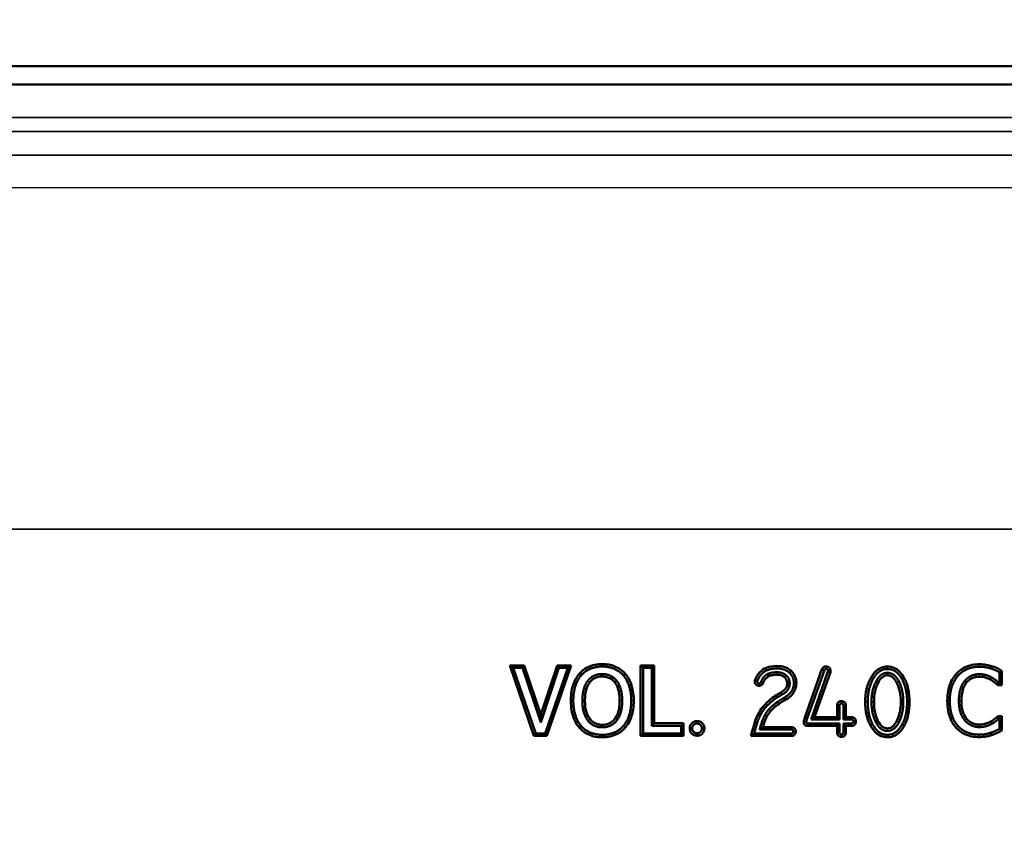
# Model space of a CAD drawing. Units: inches. Extents: x 0.3 to 39.7, y 0.3 to 30.6.
# Drawn here: x 16.2 to 19.5, y 21.6 to 24.3 of the extents above; entities that cross this region are included whole.
import ezdxf

# ---------------------------------------------------------------- set-up
doc = ezdxf.new("R2010")
doc.units = ezdxf.units.IN
doc.header["$LTSCALE"] = 1.818182
doc.header["$MEASUREMENT"] = 0
for name, color, linetype, lineweight in [('Dimension (ANSI)', 7, 'Continuous', 25), ('Visible (ANSI)', 7, 'Continuous', 50), ('Visible Narrow (ANSI)', 7, 'Continuous', 35)]:
    doc.layers.add(name, color=color, linetype=linetype, lineweight=lineweight)
doc.styles.add('Note Text (ANSI)', font='tahoma.ttf')
doc.dimstyles.new('Default (ANSI)', dxfattribs={"dimscale": 1.818182, "dimtxt": 0.15, "dimasz": 0.098425, "dimexe": 0.125, "dimexo": 0.0625, "dimgap": 0.031496, "dimtad": 0, "dimtih": 1, "dimtoh": 1, "dimrnd": 1e-08, "dimzin": 4, "dimdsep": 46, "dimtxsty": 'Note Text (ANSI)', "dimcen": 0.09, "dimdle": 0.393701, "dimclrd": 256, "dimclre": 256, "dimclrt": 256, "dimadec": 0, "dimazin": 1, "dimtfac": 0.8, "dimtofl": 0, "dimtmove": 0, "dimatfit": 3, "dimfxl": 1, "dimtolj": 1, "dimtzin": 4, "dimlwd": -1, "dimlwe": -1, "dimarcsym": 0})

# ---------------------------------------------------------------- blocks, each defined once
blk = doc.blocks.new('*D21')
at = {"layer": 'Defpoints', "color": 0, "transparency": 16777216}
for p in [(25.2277, 25.1647), (3.4153, 21.872), (25.2277, 21.872)]:
    blk.add_point(p, dxfattribs=at)
at = {"layer": 'Dimension (ANSI)', "transparency": 16777216}
for p, q in [((3.4153, 21.9856), (3.4153, 25.392)), ((25.2277, 21.9856), (25.2277, 25.392)), ((3.5942, 25.1647), (13.6745, 25.1647)), ((25.0488, 25.1647), (14.9685, 25.1647))]:
    blk.add_line(p, q, dxfattribs=at)
for points in [[(3.5942, 25.1945), (3.5942, 25.1349), (3.4153, 25.1647)], [(25.0488, 25.1945), (25.0488, 25.1349), (25.2277, 25.1647)]]:
    blk.add_solid(points, dxfattribs=at)
at = {"layer": 'Dimension (ANSI)', "transparency": 16777216, "attachment_point": 5, "style": 'Note Text (ANSI)'}
for s, insert, char_height in [('\\A1; 21.81"', (14.3215, 25.3646), 0.272727), ('\\A1;[554]', (14.3215, 24.9291), 0.27273)]:
    blk.add_mtext(s, dxfattribs=dict(at, insert=insert, char_height=char_height))
blk = doc.blocks.new('*D22')
at = {"layer": 'Defpoints', "color": 0, "transparency": 16777216}
for p in [(26.0403, 26.5792), (26.0403, 23.716), (3.3539, 21.872)]:
    blk.add_point(p, dxfattribs=at)
at = {"layer": 'Dimension (ANSI)', "transparency": 16777216}
for p, q in [((3.3539, 21.9856), (3.3539, 26.8065)), ((26.0403, 23.8296), (26.0403, 26.8065)), ((3.5328, 26.5792), (14.05, 26.5792)), ((25.8613, 26.5792), (15.3441, 26.5792))]:
    blk.add_line(p, q, dxfattribs=at)
for points in [[(3.5328, 26.6091), (3.5328, 26.5494), (3.3539, 26.5792)], [(25.8613, 26.6091), (25.8613, 26.5494), (26.0403, 26.5792)]]:
    blk.add_solid(points, dxfattribs=at)
at = {"layer": 'Dimension (ANSI)', "transparency": 16777216, "attachment_point": 5, "style": 'Note Text (ANSI)'}
for s, insert, char_height in [('\\A1; 22.69"', (14.6971, 26.7785), 0.272727), ('\\A1;[576]', (14.6971, 26.3436), 0.27273)]:
    blk.add_mtext(s, dxfattribs=dict(at, insert=insert, char_height=char_height))
blk = doc.blocks.new('*D23')
at = {"layer": 'Defpoints', "color": 0, "transparency": 16777216}
for p in [(14.6738, 23.747), (26.9859, 23.747), (14.6738, 19.997)]:
    blk.add_point(p, dxfattribs=at)
at = {"layer": 'Dimension (ANSI)', "transparency": 16777216}
for p, q in [((14.7874, 23.747), (27.2131, 23.747)), ((26.9859, 23.568), (26.9859, 22.3069)), ((26.9859, 20.1759), (26.9859, 21.437)), ((14.7874, 19.997), (27.2131, 19.997))]:
    blk.add_line(p, q, dxfattribs=at)
for points in [[(26.956, 23.568), (27.0157, 23.568), (26.9859, 23.747)], [(26.956, 20.1759), (27.0157, 20.1759), (26.9859, 19.997)]]:
    blk.add_solid(points, dxfattribs=at)
at = {"layer": 'Dimension (ANSI)', "transparency": 16777216, "char_height": 0.27273, "attachment_point": 5, "style": 'Note Text (ANSI)'}
for s, insert in [('\\A1; 3.75"', (26.9859, 22.0713)), ('\\A1;[95]', (26.9859, 21.6363))]:
    blk.add_mtext(s, dxfattribs=dict(at, insert=insert))

msp = doc.modelspace()

# ---------------------------------------------------------------- linework, layer by layer
at = {"layer": 'Visible (ANSI)'}
for p, q in [((23.009, 24.1521), (5.634, 24.1521)), ((23.009, 24.0907), (5.634, 24.0907)), ((17.8897, 21.9136), (17.8085, 22.1493)), ((17.8085, 22.1493), (17.8203, 22.141)), ((17.8085, 22.1493), (17.8575, 22.1493)), ((17.8203, 22.141), (17.8957, 21.922)), ((17.8515, 22.141), (17.8203, 22.141)), ((17.8575, 22.1493), (17.8515, 22.141)), ((17.9122, 21.959), (17.8515, 22.141)), ((17.8575, 22.1493), (17.9122, 21.9855)), ((17.9122, 21.9855), (17.9669, 22.1493)), ((17.9729, 22.141), (17.9122, 21.959)), ((17.9271, 21.922), (18.0025, 22.141)), ((18.0143, 22.1493), (17.9331, 21.9136)), ((17.9669, 22.1493), (17.9729, 22.141)), ((17.9669, 22.1493), (18.0143, 22.1493)), ((18.0025, 22.141), (17.9729, 22.141)), ((18.0143, 22.1493), (18.0025, 22.141)), ((18.246, 21.9136), (18.246, 22.1493)), ((18.246, 22.1493), (18.2543, 22.141)), ((18.246, 22.1493), (18.2918, 22.1493)), ((18.2543, 22.141), (18.2543, 21.922)), ((18.2834, 22.141), (18.2543, 22.141)), ((18.2918, 22.1493), (18.2834, 22.141)), ((18.2834, 21.9479), (18.2834, 22.141)), ((18.2918, 22.1493), (18.2918, 21.9562)), ((19.4161, 22.1392), (19.4186, 22.1472)), ((18.0411, 22.1214), (18.0474, 22.1159)), ((18.1885, 22.1159), (18.1948, 22.1214)), ((18.7492, 22.1307), (18.7435, 22.1246)), ((18.795, 21.9751), (18.852, 22.1363)), ((18.8599, 22.1333), (18.8029, 21.9723)), ((18.8157, 21.9681), (18.8721, 22.1289)), ((18.8803, 22.1269), (18.8275, 21.9765)), ((18.852, 22.1363), (18.8599, 22.1333)), ((18.8721, 22.1289), (18.8803, 22.1269)), ((19.4452, 22.1264), (19.4535, 22.1314)), ((19.4452, 22.0913), (19.4452, 22.1264)), ((19.4535, 22.1314), (19.4535, 22.0829)), ((19.4396, 22.0829), (19.4429, 22.0913)), ((19.4535, 22.0829), (19.4396, 22.0829)), ((19.4429, 22.0913), (19.4452, 22.0913)), ((19.4535, 22.0829), (19.4452, 22.0913)), ((18.9023, 21.9765), (18.9023, 22.0155)), ((18.9107, 22.0155), (18.9107, 21.9681)), ((18.9234, 21.9681), (18.9234, 22.0155)), ((18.9318, 22.0155), (18.9318, 21.9765)), ((17.9122, 21.9855), (17.9122, 21.959)), ((18.8275, 21.9765), (18.8157, 21.9681)), ((18.8275, 21.9765), (18.9023, 21.9765)), ((18.9023, 21.9765), (18.9107, 21.9681)), ((18.9318, 21.9765), (18.9234, 21.9681)), ((18.9318, 21.9765), (18.9506, 21.9765)), ((19.443, 21.9716), (19.4396, 21.98)), ((19.4396, 21.98), (19.4535, 21.98)), ((19.4535, 21.98), (19.4452, 21.9716)), ((19.4535, 21.98), (19.4535, 21.9315)), ((18.2918, 21.9562), (18.2834, 21.9479)), ((18.3812, 21.9479), (18.2834, 21.9479)), ((18.2918, 21.9562), (18.3896, 21.9562)), ((18.3896, 21.9562), (18.3812, 21.9479)), ((18.3812, 21.922), (18.3812, 21.9479)), ((18.3896, 21.9562), (18.3896, 21.9136)), ((18.6356, 21.9579), (18.6276, 21.9603)), ((18.8029, 21.9554), (18.9107, 21.9554)), ((18.9023, 21.947), (18.8029, 21.947)), ((18.9107, 21.9681), (18.8157, 21.9681)), ((18.9023, 21.947), (18.9107, 21.9554)), ((18.9023, 21.9251), (18.9023, 21.947)), ((18.9107, 21.9554), (18.9107, 21.9251)), ((18.9506, 21.9681), (18.9234, 21.9681)), ((18.9318, 21.947), (18.9234, 21.9554)), ((18.9234, 21.9251), (18.9234, 21.9554)), ((18.9234, 21.9554), (18.9504, 21.9554)), ((18.9318, 21.947), (18.9318, 21.9251)), ((18.9504, 21.947), (18.9318, 21.947)), ((19.4452, 21.9716), (19.443, 21.9716)), ((19.4452, 21.9369), (19.4452, 21.9716)), ((17.8897, 21.9136), (17.8957, 21.922)), ((17.9331, 21.9136), (17.8897, 21.9136)), ((17.8957, 21.922), (17.9271, 21.922)), ((17.9331, 21.9136), (17.9271, 21.922)), ((18.246, 21.9136), (18.2543, 21.922)), ((18.3896, 21.9136), (18.246, 21.9136)), ((18.2543, 21.922), (18.3812, 21.922)), ((18.3896, 21.9136), (18.3812, 21.922)), ((18.6252, 21.922), (18.6139, 21.9136)), ((18.7498, 21.9136), (18.6139, 21.9136)), ((18.6252, 21.922), (18.7498, 21.922)), ((18.7498, 21.9347), (18.6435, 21.9347)), ((18.6547, 21.9431), (18.7498, 21.9431)), ((19.4452, 21.9369), (19.4535, 21.9315))]:
    msp.add_line(p, q, dxfattribs=at)
for points, knots in [([(18.0411, 22.1214), (18.0477, 22.129), (18.0546, 22.136), (18.0773, 22.1471), (18.0848, 22.1497), (18.101, 22.1532), (18.1094, 22.1539), (18.1179, 22.1539)], [0.0017069, 0.0017069, 0.0017069, 0.0017069, 0.0789056, 0.0789056, 0.1148048, 0.1148048, 0.1524269, 0.1524269, 0.1524269, 0.1524269]), ([(18.1179, 22.1539), (18.1324, 22.1539), (18.1467, 22.1516), (18.1662, 22.1435), (18.1729, 22.14), (18.1872, 22.1298), (18.191, 22.1257), (18.1948, 22.1214)], [0, 0, 0, 0, 0.1107096, 0.1107096, 0.1616644, 0.1616644, 0.2236032, 0.2236032, 0.2236032, 0.2236032]), ([(18.6286, 22.1022), (18.6325, 22.1114), (18.6378, 22.1199), (18.651, 22.1331), (18.6582, 22.1379), (18.677, 22.1458), (18.6887, 22.1475), (18.7005, 22.1475)], [0.000612, 0.000612, 0.000612, 0.000612, 0.0769235, 0.0769235, 0.1435124, 0.1435124, 0.2328644, 0.2328644, 0.2328644, 0.2328644]), ([(18.7005, 22.1475), (18.7097, 22.1475), (18.7189, 22.1463), (18.7316, 22.1419), (18.7356, 22.1402), (18.7443, 22.1351), (18.7476, 22.1322), (18.7492, 22.1307)], [0, 0, 0, 0, 0.0701227, 0.0701227, 0.1029372, 0.1029372, 0.1471299, 0.1471299, 0.1471299, 0.1471299]), ([(18.852, 22.1363), (18.8524, 22.1372), (18.8533, 22.1393), (18.8564, 22.1427), (18.8578, 22.1438), (18.8605, 22.145), (18.8615, 22.1453), (18.8636, 22.1458), (18.8646, 22.1458), (18.8657, 22.1458)], [0.0001494, 0.0001494, 0.0001494, 0.0001494, 0.00739293, 0.00739293, 0.01222655, 0.01222655, 0.01510591, 0.01510591, 0.01783456, 0.01783456, 0.01783456, 0.01783456]), ([(18.8657, 22.1458), (18.8677, 22.1458), (18.8698, 22.1456), (18.8734, 22.1442), (18.8749, 22.1433), (18.8775, 22.141), (18.8785, 22.1396), (18.8797, 22.137), (18.8801, 22.1358), (18.8806, 22.1335), (18.8807, 22.1323), (18.8807, 22.1312)], [0, 0, 0, 0, 0.0157795, 0.0157795, 0.02945617, 0.02945617, 0.0423018, 0.0423018, 0.05182131, 0.05182131, 0.06060581, 0.06060581, 0.06060581, 0.06060581]), ([(19.0147, 22.1069), (19.0198, 22.1164), (19.0263, 22.1254), (19.0396, 22.1366), (19.0452, 22.14), (19.0577, 22.1446), (19.0642, 22.1457), (19.0708, 22.1457)], [0.000113, 0.000113, 0.000113, 0.000113, 0.0823794, 0.0823794, 0.1329969, 0.1329969, 0.1834535, 0.1834535, 0.1834535, 0.1834535]), ([(19.0708, 22.1457), (19.0782, 22.1457), (19.0853, 22.1443), (19.0988, 22.1387), (19.1047, 22.1347), (19.1189, 22.1212), (19.1245, 22.1114), (19.127, 22.1069)], [0, 0, 0, 0, 0.0563703, 0.0563703, 0.1112395, 0.1112395, 0.2055182, 0.2055182, 0.2055182, 0.2055182]), ([(19.3001, 22.1202), (19.3071, 22.1281), (19.3143, 22.1354), (19.3377, 22.1466), (19.3451, 22.1491), (19.361, 22.1525), (19.3692, 22.1532), (19.3776, 22.1532)], [0.0019518, 0.0019518, 0.0019518, 0.0019518, 0.0823413, 0.0823413, 0.1179078, 0.1179078, 0.1552392, 0.1552392, 0.1552392, 0.1552392]), ([(19.3776, 22.1532), (19.3887, 22.1532), (19.3963, 22.1521), (19.4091, 22.1499), (19.4134, 22.1487), (19.4186, 22.1472)], [0, 0, 0, 0, 0.0847254, 0.0847254, 0.3092106, 0.3092106, 0.3092106, 0.3092106]), ([(19.4186, 22.1472), (19.4245, 22.1452), (19.4291, 22.1436), (19.4432, 22.1369), (19.4464, 22.1352), (19.4535, 22.1314)], [0.00074428, 0.00074428, 0.00074428, 0.00074428, 0.04897676, 0.04897676, 0.06832596, 0.06832596, 0.06832596, 0.06832596]), ([(18.0128, 22.0315), (18.0128, 22.0575), (18.0172, 22.074), (18.0272, 22.1043), (18.0369, 22.1164), (18.0411, 22.1214)], [0, 0, 0, 0, 0.1984853, 0.1984853, 0.6709691, 0.6709691, 0.6709691, 0.6709691]), ([(18.118, 22.112), (18.1104, 22.112), (18.1027, 22.1109), (18.0927, 22.1068), (18.089, 22.1049), (18.0806, 22.0983), (18.0782, 22.0953), (18.076, 22.0925)], [0, 0, 0, 0, 0.0579876, 0.0579876, 0.0827042, 0.0827042, 0.1109342, 0.1109342, 0.1109342, 0.1109342]), ([(18.1599, 22.0925), (18.1567, 22.0967), (18.1532, 22.1008), (18.1418, 22.1075), (18.1375, 22.1091), (18.1281, 22.1115), (18.1231, 22.112), (18.118, 22.112)], [0.00139451, 0.00139451, 0.00139451, 0.00139451, 0.04094411, 0.04094411, 0.06198928, 0.06198928, 0.08520893, 0.08520893, 0.08520893, 0.08520893]), ([(18.1948, 22.1214), (18.199, 22.1166), (18.2085, 22.1049), (18.2187, 22.0739), (18.2231, 22.0572), (18.2231, 22.0315)], [0.00165046, 0.00165046, 0.00165046, 0.00165046, 0.04502705, 0.04502705, 0.06346864, 0.06346864, 0.06346864, 0.06346864]), ([(18.6733, 22.1127), (18.6698, 22.1108), (18.6667, 22.1082), (18.6604, 22.1008), (18.6576, 22.0957), (18.6554, 22.0905)], [0.0000575, 0.0000575, 0.0000575, 0.0000575, 0.03098388, 0.03098388, 0.07409991, 0.07409991, 0.07409991, 0.07409991]), ([(18.7018, 22.118), (18.6962, 22.118), (18.6904, 22.1176), (18.681, 22.1158), (18.6769, 22.1146), (18.6733, 22.1127)], [0, 0, 0, 0, 0.04233645, 0.04233645, 0.0730832, 0.0730832, 0.0730832, 0.0730832]), ([(18.7275, 22.1092), (18.7244, 22.112), (18.7208, 22.1142), (18.7121, 22.1174), (18.7069, 22.118), (18.7018, 22.118)], [0.00021127, 0.00021127, 0.00021127, 0.00021127, 0.03252152, 0.03252152, 0.071532, 0.071532, 0.071532, 0.071532]), ([(18.7332, 22.1153), (18.7318, 22.1138), (18.7304, 22.1122), (18.7285, 22.1102), (18.728, 22.1097), (18.7275, 22.1092)], [-0.12257029, -0.12257029, -0.12257029, -0.12257029, -0.06114845, -0.06114845, -0.04071373, -0.04071373, -0.04071373, -0.04071373]), ([(18.736, 22.0898), (18.736, 22.0933), (18.7354, 22.0967), (18.7333, 22.1016), (18.7324, 22.1032), (18.7303, 22.1063), (18.7289, 22.1078), (18.7275, 22.1092)], [0, 0, 0, 0, 0.02669873, 0.02669873, 0.04056345, 0.04056345, 0.05557345, 0.05557345, 0.05557345, 0.05557345]), ([(18.7492, 22.1307), (18.7535, 22.1266), (18.7578, 22.1222), (18.7634, 22.1097), (18.7646, 22.1061), (18.7661, 22.0985), (18.7664, 22.0947), (18.7664, 22.0908)], [0.0008741, 0.0008741, 0.0008741, 0.0008741, 0.04644053, 0.04644053, 0.06376932, 0.06376932, 0.08149204, 0.08149204, 0.08149204, 0.08149204]), ([(18.8807, 22.1312), (18.8807, 22.1303), (18.8806, 22.1294), (18.8805, 22.1282), (18.8805, 22.128), (18.8803, 22.1269)], [0, 0, 0, 0, 0.00693549, 0.00693549, 0.008872193, 0.008872193, 0.008872193, 0.008872193]), ([(19.0708, 22.1162), (19.0673, 22.1162), (19.064, 22.1156), (19.0574, 22.1128), (19.0543, 22.1107), (19.0464, 22.1033), (19.0423, 22.0967), (19.039, 22.0904)], [0, 0, 0, 0, 0.0265012, 0.0265012, 0.0545248, 0.0545248, 0.1091045, 0.1091045, 0.1091045, 0.1091045]), ([(19.1024, 22.0905), (19.099, 22.0972), (19.0945, 22.1041), (19.0862, 22.1113), (19.0834, 22.1132), (19.0771, 22.1156), (19.074, 22.1162), (19.0708, 22.1162)], [0.0000946, 0.0000946, 0.0000946, 0.0000946, 0.0572981, 0.0572981, 0.0835298, 0.0835298, 0.1081485, 0.1081485, 0.1081485, 0.1081485]), ([(19.2707, 22.0313), (19.2707, 22.0574), (19.2752, 22.0736), (19.2855, 22.1032), (19.2957, 22.1152), (19.3001, 22.1202)], [0, 0, 0, 0, 0.1991593, 0.1991593, 0.6721043, 0.6721043, 0.6721043, 0.6721043]), ([(19.3774, 22.1116), (19.37, 22.1116), (19.363, 22.1103), (19.3522, 22.1058), (19.3485, 22.1037), (19.3414, 22.0985), (19.3382, 22.0955), (19.3353, 22.0921)], [0, 0, 0, 0, 0.0560222, 0.0560222, 0.0886645, 0.0886645, 0.1221171, 0.1221171, 0.1221171, 0.1221171]), ([(19.4141, 22.1022), (19.4098, 22.1046), (19.406, 22.1065), (19.3951, 22.1098), (19.3886, 22.1116), (19.3774, 22.1116)], [0.00095417, 0.00095417, 0.00095417, 0.00095417, 0.03876366, 0.03876366, 0.05137278, 0.05137278, 0.05137278, 0.05137278]), ([(18.076, 22.0925), (18.0736, 22.0894), (18.0682, 22.082), (18.0622, 22.0603), (18.0599, 22.0486), (18.0599, 22.0315)], [0.00131186, 0.00131186, 0.00131186, 0.00131186, 0.02796189, 0.02796189, 0.04177366, 0.04177366, 0.04177366, 0.04177366]), ([(18.176, 22.0315), (18.176, 22.0499), (18.1734, 22.0615), (18.1675, 22.0822), (18.1623, 22.0894), (18.1599, 22.0925)], [0, 0, 0, 0, 0.140403, 0.140403, 0.4540672, 0.4540672, 0.4540672, 0.4540672]), ([(18.6272, 22.0963), (18.6272, 22.0974), (18.6274, 22.0985), (18.6279, 22.1005), (18.6282, 22.1014), (18.6286, 22.1022)], [0, 0, 0, 0, 0.008652, 0.008652, 0.01564722, 0.01564722, 0.01564722, 0.01564722]), ([(18.6424, 22.0814), (18.6403, 22.0814), (18.6382, 22.0817), (18.6345, 22.0831), (18.633, 22.084), (18.6304, 22.0863), (18.6294, 22.0877), (18.6282, 22.0904), (18.6278, 22.0916), (18.6273, 22.0939), (18.6272, 22.0951), (18.6272, 22.0963)], [0, 0, 0, 0, 0.01598306, 0.01598306, 0.02979166, 0.02979166, 0.0427542, 0.0427542, 0.05238204, 0.05238204, 0.06128984, 0.06128984, 0.06128984, 0.06128984]), ([(18.6362, 22.0987), (18.6344, 22.0996), (18.6324, 22.1005), (18.6299, 22.1016), (18.6293, 22.1019), (18.6286, 22.1022)], [0, 0, 0, 0, 0.06015602, 0.06015602, 0.08065336, 0.08065336, 0.08065336, 0.08065336]), ([(18.6554, 22.0905), (18.6546, 22.0883), (18.6535, 22.0868), (18.6512, 22.0844), (18.6498, 22.0834), (18.6473, 22.0822), (18.6463, 22.0819), (18.6443, 22.0815), (18.6433, 22.0814), (18.6424, 22.0814)], [0.00028296, 0.00028296, 0.00028296, 0.00028296, 0.01782151, 0.01782151, 0.03797172, 0.03797172, 0.04980299, 0.04980299, 0.06095443, 0.06095443, 0.06095443, 0.06095443]), ([(18.6477, 22.0936), (18.6496, 22.0928), (18.6516, 22.092), (18.6541, 22.091), (18.6548, 22.0907), (18.6554, 22.0905)], [0, 0, 0, 0, 0.06058305, 0.06058305, 0.08101241, 0.08101241, 0.08101241, 0.08101241]), ([(18.7145, 22.0591), (18.7176, 22.0608), (18.724, 22.0644), (18.7312, 22.073), (18.733, 22.076), (18.7354, 22.0827), (18.736, 22.0862), (18.736, 22.0898)], [0.00136532, 0.00136532, 0.00136532, 0.00136532, 0.02426082, 0.02426082, 0.03480869, 0.03480869, 0.04555491, 0.04555491, 0.04555491, 0.04555491]), ([(18.7664, 22.0908), (18.7664, 22.0828), (18.765, 22.0751), (18.7591, 22.0608), (18.7549, 22.0546), (18.7419, 22.041), (18.7331, 22.0359), (18.729, 22.0336)], [0, 0, 0, 0, 0.0607726, 0.0607726, 0.118093, 0.118093, 0.2047101, 0.2047101, 0.2047101, 0.2047101]), ([(18.9965, 22.0272), (18.9965, 22.0416), (18.9978, 22.0561), (19.004, 22.083), (19.0084, 22.0953), (19.0147, 22.1069)], [0, 0, 0, 0, 0.1096358, 0.1096358, 0.210064, 0.210064, 0.210064, 0.210064]), ([(19.039, 22.0904), (19.0345, 22.0812), (19.0314, 22.0716), (19.027, 22.0503), (19.026, 22.0387), (19.026, 22.0272)], [0.0000964, 0.0000964, 0.0000964, 0.0000964, 0.0776283, 0.0776283, 0.1653667, 0.1653667, 0.1653667, 0.1653667]), ([(19.1154, 22.0276), (19.1154, 22.0391), (19.1144, 22.0506), (19.11, 22.0718), (19.1069, 22.0814), (19.1024, 22.0905)], [0, 0, 0, 0, 0.0875589, 0.0875589, 0.1647074, 0.1647074, 0.1647074, 0.1647074]), ([(19.127, 22.1069), (19.1321, 22.0973), (19.1362, 22.0888), (19.1435, 22.0563), (19.1449, 22.0417), (19.1449, 22.0272)], [0.0017657, 0.0017657, 0.0017657, 0.0017657, 0.084679, 0.084679, 0.1486713, 0.1486713, 0.1486713, 0.1486713]), ([(19.3353, 22.0921), (19.3305, 22.0862), (19.3269, 22.0793), (19.3191, 22.0579), (19.3178, 22.0434), (19.3178, 22.0313)], [0.0001825, 0.0001825, 0.0001825, 0.0001825, 0.0583854, 0.0583854, 0.1737258, 0.1737258, 0.1737258, 0.1737258]), ([(19.3353, 22.0921), (19.3348, 22.0925), (19.3343, 22.093), (19.3321, 22.0948), (19.3305, 22.0961), (19.3289, 22.0975)], [0.04096195, 0.04096195, 0.04096195, 0.04096195, 0.06146651, 0.06146651, 0.12298956, 0.12298956, 0.12298956, 0.12298956]), ([(19.4396, 22.0829), (19.4358, 22.0863), (19.4342, 22.0877), (19.423, 22.0973), (19.4199, 22.099), (19.4141, 22.1022)], [0.0149961, 0.0149961, 0.0149961, 0.0149961, 0.0689584, 0.0689584, 0.2645466, 0.2645466, 0.2645466, 0.2645466]), ([(18.6535, 22.0094), (18.6614, 22.0195), (18.6704, 22.0285), (18.6949, 22.0483), (18.7086, 22.0559), (18.7145, 22.0591)], [0.0001932, 0.0001932, 0.0001932, 0.0001932, 0.0977039, 0.0977039, 0.2395914, 0.2395914, 0.2395914, 0.2395914]), ([(18.0409, 21.9416), (18.0368, 21.9464), (18.0273, 21.9579), (18.0168, 21.9899), (18.0128, 22.0068), (18.0128, 22.0315)], [0.00176136, 0.00176136, 0.00176136, 0.00176136, 0.04449301, 0.04449301, 0.06625656, 0.06625656, 0.06625656, 0.06625656]), ([(18.0599, 22.0315), (18.0599, 22.0174), (18.0614, 22.0025), (18.069, 21.9812), (18.073, 21.9739), (18.0833, 21.9626), (18.0884, 21.9586), (18.098, 21.9541), (18.1016, 21.9529), (18.1096, 21.9513), (18.1138, 21.9509), (18.118, 21.9509)], [0, 0, 0, 0, 0.1067534, 0.1067534, 0.172225, 0.172225, 0.2228864, 0.2228864, 0.2524265, 0.2524265, 0.2847306, 0.2847306, 0.2847306, 0.2847306]), ([(18.118, 21.9509), (18.1254, 21.9509), (18.1327, 21.952), (18.1453, 21.9572), (18.1504, 21.9607), (18.1585, 21.9686), (18.1634, 21.9742), (18.1706, 21.9902), (18.1726, 21.9974), (18.1754, 22.0134), (18.176, 22.0225), (18.176, 22.0315)], [0, 0, 0, 0, 0.0560774, 0.0560774, 0.1038966, 0.1038966, 0.1422809, 0.1422809, 0.1699328, 0.1699328, 0.2034672, 0.2034672, 0.2034672, 0.2034672]), ([(18.2231, 22.0315), (18.2231, 22.009), (18.2197, 21.9925), (18.2135, 21.9729), (18.2106, 21.9657), (18.202, 21.95), (18.1972, 21.9444), (18.1948, 21.9416)], [0, 0, 0, 0, 0.1708471, 0.1708471, 0.2744587, 0.2744587, 0.4092546, 0.4092546, 0.4092546, 0.4092546]), ([(18.6276, 21.9603), (18.629, 21.9649), (18.6324, 21.9748), (18.6427, 21.9945), (18.6477, 22.0022), (18.6535, 22.0094)], [0.00156152, 0.00156152, 0.00156152, 0.00156152, 0.03394875, 0.03394875, 0.05693248, 0.05693248, 0.05693248, 0.05693248]), ([(18.6601, 22.0042), (18.6584, 22.0055), (18.6568, 22.0068), (18.6546, 22.0086), (18.6541, 22.009), (18.6535, 22.0094)], [0, 0, 0, 0, 0.06160039, 0.06160039, 0.08213756, 0.08213756, 0.08213756, 0.08213756]), ([(18.729, 22.0336), (18.7223, 22.0299), (18.707, 22.0212), (18.6831, 21.9999), (18.6747, 21.9904), (18.6683, 21.9795)], [0.002424, 0.002424, 0.002424, 0.002424, 0.05426512, 0.05426512, 0.08785056, 0.08785056, 0.08785056, 0.08785056]), ([(18.9023, 22.0155), (18.9023, 22.0175), (18.9026, 22.0195), (18.9039, 22.023), (18.9049, 22.0245), (18.9072, 22.027), (18.9085, 22.0279), (18.9112, 22.0292), (18.9124, 22.0296), (18.9148, 22.03), (18.916, 22.0301), (18.9172, 22.0301)], [0, 0, 0, 0, 0.01533598, 0.01533598, 0.02882628, 0.02882628, 0.04148736, 0.04148736, 0.05125139, 0.05125139, 0.06026993, 0.06026993, 0.06026993, 0.06026993]), ([(18.9172, 22.0301), (18.9192, 22.0301), (18.9212, 22.0299), (18.9247, 22.0285), (18.9262, 22.0276), (18.9287, 22.0253), (18.9296, 22.024), (18.9309, 22.0214), (18.9313, 22.0202), (18.9317, 22.0178), (18.9318, 22.0166), (18.9318, 22.0155)], [0, 0, 0, 0, 0.01535481, 0.01535481, 0.02882243, 0.02882243, 0.04146673, 0.04146673, 0.05107294, 0.05107294, 0.05992588, 0.05992588, 0.05992588, 0.05992588]), ([(19.0144, 21.9479), (19.0093, 21.9574), (19.0052, 21.9658), (18.9978, 21.9982), (18.9965, 22.0128), (18.9965, 22.0272)], [0.0017982, 0.0017982, 0.0017982, 0.0017982, 0.08428, 0.08428, 0.1480727, 0.1480727, 0.1480727, 0.1480727]), ([(19.026, 22.0272), (19.026, 22.0157), (19.027, 22.0041), (19.0314, 21.983), (19.0345, 21.9734), (19.039, 21.9643)], [0, 0, 0, 0, 0.0875589, 0.0875589, 0.1647074, 0.1647074, 0.1647074, 0.1647074]), ([(19.1023, 21.9644), (19.1069, 21.9736), (19.11, 21.9832), (19.1144, 22.0044), (19.1154, 22.0161), (19.1154, 22.0276)], [0.0000964, 0.0000964, 0.0000964, 0.0000964, 0.0776283, 0.0776283, 0.1653667, 0.1653667, 0.1653667, 0.1653667]), ([(19.1449, 22.0272), (19.1449, 22.0128), (19.1436, 21.9982), (19.1362, 21.9658), (19.1321, 21.9574), (19.127, 21.9479)], [0, 0, 0, 0, 0.110304, 0.110304, 0.2529232, 0.2529232, 0.2529232, 0.2529232]), ([(19.3004, 21.9411), (19.2921, 21.9501), (19.2859, 21.9604), (19.2747, 21.9877), (19.2707, 22.0069), (19.2707, 22.0313)], [0.000066, 0.000066, 0.000066, 0.000066, 0.0926528, 0.0926528, 0.2243798, 0.2243798, 0.2243798, 0.2243798]), ([(19.3178, 22.0313), (19.3178, 22.0114), (19.3211, 22.0002), (19.3257, 21.9862), (19.33, 21.9777), (19.336, 21.9705)], [0, 0, 0, 0, 0.151456, 0.151456, 0.419076, 0.419076, 0.419076, 0.419076]), ([(18.6683, 21.9795), (18.6654, 21.9744), (18.6625, 21.9667), (18.6588, 21.9562), (18.6566, 21.9496), (18.6547, 21.9431)], [0.0001183, 0.0001183, 0.0001183, 0.0001183, 0.0445116, 0.0445116, 0.1041894, 0.1041894, 0.1041894, 0.1041894]), ([(18.6683, 21.9795), (18.6677, 21.9799), (18.6671, 21.9802), (18.6647, 21.9816), (18.6629, 21.9826), (18.6611, 21.9837)], [0.04095412, 0.04095412, 0.04095412, 0.04095412, 0.06145641, 0.06145641, 0.12297371, 0.12297371, 0.12297371, 0.12297371]), ([(18.9506, 21.9765), (18.9526, 21.9765), (18.9546, 21.9762), (18.9581, 21.9749), (18.9596, 21.974), (18.9621, 21.9717), (18.9631, 21.9703), (18.9643, 21.9677), (18.9647, 21.9665), (18.9652, 21.9642), (18.9653, 21.963), (18.9653, 21.9618)], [0, 0, 0, 0, 0.01535481, 0.01535481, 0.02882243, 0.02882243, 0.04146673, 0.04146673, 0.05107294, 0.05107294, 0.05992588, 0.05992588, 0.05992588, 0.05992588]), ([(19.4157, 21.9614), (19.4179, 21.9626), (19.4254, 21.9671), (19.4351, 21.9757), (19.4362, 21.9766), (19.4396, 21.98)], [0.00019585, 0.00019585, 0.00019585, 0.00019585, 0.01863696, 0.01863696, 0.02204718, 0.02204718, 0.02204718, 0.02204718]), ([(18.41, 21.9388), (18.41, 21.9421), (18.4106, 21.9452), (18.413, 21.951), (18.4147, 21.9535), (18.4187, 21.9577), (18.4214, 21.9599), (18.4264, 21.9621), (18.428, 21.9626), (18.4313, 21.9633), (18.4329, 21.9634), (18.4346, 21.9634)], [0, 0, 0, 0, 0.02460274, 0.02460274, 0.04786959, 0.04786959, 0.06905954, 0.06905954, 0.07828502, 0.07828502, 0.08749487, 0.08749487, 0.08749487, 0.08749487]), ([(18.4346, 21.9634), (18.4378, 21.9634), (18.4409, 21.9628), (18.4467, 21.9604), (18.4492, 21.9587), (18.4535, 21.9547), (18.4557, 21.9521), (18.4579, 21.947), (18.4584, 21.9454), (18.459, 21.9422), (18.4592, 21.9405), (18.4592, 21.9388)], [0, 0, 0, 0, 0.02460274, 0.02460274, 0.04786959, 0.04786959, 0.06905954, 0.06905954, 0.07828502, 0.07828502, 0.08749487, 0.08749487, 0.08749487, 0.08749487]), ([(18.6139, 21.9136), (18.6155, 21.919), (18.6171, 21.9243), (18.6231, 21.9443), (18.6262, 21.9553), (18.6276, 21.9603)], [0.040888, 0.040888, 0.040888, 0.040888, 0.0836946, 0.0836946, 0.1995532, 0.1995532, 0.1995532, 0.1995532]), ([(18.7911, 21.9592), (18.7911, 21.9607), (18.7913, 21.9623), (18.7926, 21.968), (18.7943, 21.9728), (18.795, 21.9751)], [0, 0, 0, 0, 0.01120652, 0.01120652, 0.03583519, 0.03583519, 0.03583519, 0.03583519]), ([(18.8029, 21.947), (18.801, 21.947), (18.7995, 21.9474), (18.797, 21.9484), (18.7958, 21.9491), (18.7937, 21.9511), (18.7929, 21.9522), (18.7918, 21.9544), (18.7915, 21.9554), (18.7912, 21.9574), (18.7911, 21.9583), (18.7911, 21.9592)], [0, 0, 0, 0, 0.01486688, 0.01486688, 0.03309849, 0.03309849, 0.05018332, 0.05018332, 0.06327053, 0.06327053, 0.0746216, 0.0746216, 0.0746216, 0.0746216]), ([(18.9653, 21.9618), (18.9653, 21.9598), (18.965, 21.9578), (18.9636, 21.9542), (18.9627, 21.9527), (18.9604, 21.9502), (18.959, 21.9492), (18.9564, 21.948), (18.9552, 21.9476), (18.9528, 21.9471), (18.9516, 21.947), (18.9504, 21.947)], [0, 0, 0, 0, 0.01555536, 0.01555536, 0.02915435, 0.02915435, 0.0419181, 0.0419181, 0.05163279, 0.05163279, 0.06061085, 0.06061085, 0.06061085, 0.06061085]), ([(19.0708, 21.9091), (19.0633, 21.9091), (19.0561, 21.9105), (19.0426, 21.9161), (19.0366, 21.9202), (19.0224, 21.9336), (19.0169, 21.9434), (19.0144, 21.9479)], [0, 0, 0, 0, 0.056762, 0.056762, 0.1118787, 0.1118787, 0.2058044, 0.2058044, 0.2058044, 0.2058044]), ([(19.039, 21.9643), (19.0424, 21.9576), (19.0469, 21.9507), (19.0551, 21.9435), (19.058, 21.9416), (19.0643, 21.9392), (19.0675, 21.9386), (19.0708, 21.9386)], [0.0000946, 0.0000946, 0.0000946, 0.0000946, 0.0571397, 0.0571397, 0.0836215, 0.0836215, 0.1085661, 0.1085661, 0.1085661, 0.1085661]), ([(19.0708, 21.9386), (19.0742, 21.9386), (19.0775, 21.9392), (19.084, 21.942), (19.087, 21.9441), (19.0949, 21.9514), (19.0991, 21.958), (19.1023, 21.9644)], [0, 0, 0, 0, 0.0261278, 0.0261278, 0.0539149, 0.0539149, 0.1086904, 0.1086904, 0.1086904, 0.1086904]), ([(19.127, 21.9479), (19.1242, 21.9427), (19.1176, 21.9312), (19.1016, 21.918), (19.096, 21.9146), (19.0837, 21.9102), (19.0773, 21.9091), (19.0708, 21.9091)], [0.00185677, 0.00185677, 0.00185677, 0.00185677, 0.04134062, 0.04134062, 0.05964823, 0.05964823, 0.07786849, 0.07786849, 0.07786849, 0.07786849]), ([(19.336, 21.9705), (19.3406, 21.9651), (19.346, 21.9607), (19.3553, 21.956), (19.3594, 21.9543), (19.3687, 21.9521), (19.373, 21.9516), (19.3774, 21.9516)], [0.0000694, 0.0000694, 0.0000694, 0.0000694, 0.0540134, 0.0540134, 0.0793685, 0.0793685, 0.1009274, 0.1009274, 0.1009274, 0.1009274]), ([(19.3774, 21.9516), (19.3883, 21.9516), (19.3954, 21.9535), (19.4043, 21.9561), (19.4102, 21.9584), (19.4157, 21.9614)], [0, 0, 0, 0, 0.08335, 0.08335, 0.2491251, 0.2491251, 0.2491251, 0.2491251]), ([(19.4198, 21.9541), (19.4188, 21.9559), (19.4177, 21.9577), (19.4164, 21.9601), (19.416, 21.9608), (19.4157, 21.9614)], [-0.12312808, -0.12312808, -0.12312808, -0.12312808, -0.06155406, -0.06155406, -0.04103, -0.04103, -0.04103, -0.04103]), ([(18.1179, 21.909), (18.1032, 21.909), (18.0888, 21.9113), (18.0686, 21.9197), (18.0623, 21.9232), (18.0487, 21.9331), (18.0447, 21.9373), (18.0409, 21.9416)], [0, 0, 0, 0, 0.1116791, 0.1116791, 0.1664203, 0.1664203, 0.2383328, 0.2383328, 0.2383328, 0.2383328]), ([(18.1948, 21.9416), (18.1881, 21.9341), (18.181, 21.9267), (18.1585, 21.9158), (18.1508, 21.9132), (18.1347, 21.9098), (18.1263, 21.909), (18.1179, 21.909)], [0.0020352, 0.0020352, 0.0020352, 0.0020352, 0.0788625, 0.0788625, 0.1154776, 0.1154776, 0.1540586, 0.1540586, 0.1540586, 0.1540586]), ([(18.4346, 21.9142), (18.4313, 21.9142), (18.4282, 21.9148), (18.4224, 21.9172), (18.4199, 21.9189), (18.4157, 21.923), (18.4135, 21.9256), (18.4113, 21.9307), (18.4108, 21.9322), (18.4101, 21.9355), (18.41, 21.9372), (18.41, 21.9388)], [0, 0, 0, 0, 0.02460274, 0.02460274, 0.04786959, 0.04786959, 0.06905954, 0.06905954, 0.07828502, 0.07828502, 0.08749487, 0.08749487, 0.08749487, 0.08749487]), ([(18.4592, 21.9388), (18.4592, 21.9356), (18.4586, 21.9325), (18.4562, 21.9267), (18.4545, 21.9242), (18.4505, 21.9199), (18.4478, 21.9178), (18.4428, 21.9156), (18.4412, 21.9151), (18.4379, 21.9144), (18.4362, 21.9142), (18.4346, 21.9142)], [0, 0, 0, 0, 0.02460274, 0.02460274, 0.04786959, 0.04786959, 0.06905954, 0.06905954, 0.07828502, 0.07828502, 0.08749487, 0.08749487, 0.08749487, 0.08749487]), ([(18.6435, 21.9347), (18.6465, 21.9369), (18.6495, 21.9392), (18.6532, 21.942), (18.6539, 21.9425), (18.6547, 21.9431)], [-0.13007419, -0.13007419, -0.13007419, -0.13007419, -0.06075966, -0.06075966, -0.04337449, -0.04337449, -0.04337449, -0.04337449]), ([(18.7498, 21.9431), (18.7518, 21.9431), (18.7538, 21.9428), (18.7573, 21.9415), (18.7588, 21.9406), (18.7613, 21.9382), (18.7623, 21.9369), (18.7635, 21.9343), (18.7639, 21.9331), (18.7644, 21.9307), (18.7645, 21.9296), (18.7645, 21.9284)], [0, 0, 0, 0, 0.01535481, 0.01535481, 0.02882243, 0.02882243, 0.04146673, 0.04146673, 0.05107294, 0.05107294, 0.05992588, 0.05992588, 0.05992588, 0.05992588]), ([(18.7645, 21.9284), (18.7645, 21.9264), (18.7642, 21.9244), (18.7629, 21.9208), (18.7619, 21.9193), (18.7596, 21.9167), (18.7583, 21.9158), (18.7556, 21.9145), (18.7545, 21.9141), (18.7521, 21.9137), (18.751, 21.9136), (18.7498, 21.9136)], [0, 0, 0, 0, 0.01556916, 0.01556916, 0.0291426, 0.0291426, 0.0418886, 0.0418886, 0.05144944, 0.05144944, 0.06026635, 0.06026635, 0.06026635, 0.06026635]), ([(18.9172, 21.9104), (18.9151, 21.9104), (18.9131, 21.9107), (18.9095, 21.912), (18.908, 21.913), (18.9055, 21.9153), (18.9045, 21.9166), (18.9033, 21.9192), (18.9029, 21.9204), (18.9024, 21.9228), (18.9023, 21.9239), (18.9023, 21.9251)], [0, 0, 0, 0, 0.01556916, 0.01556916, 0.0291426, 0.0291426, 0.0418886, 0.0418886, 0.05144944, 0.05144944, 0.06026635, 0.06026635, 0.06026635, 0.06026635]), ([(18.9318, 21.9251), (18.9318, 21.9231), (18.9315, 21.9211), (18.9302, 21.9176), (18.9293, 21.9161), (18.927, 21.9136), (18.9257, 21.9126), (18.923, 21.9114), (18.9218, 21.911), (18.9195, 21.9105), (18.9183, 21.9104), (18.9172, 21.9104)], [0, 0, 0, 0, 0.01535481, 0.01535481, 0.02882243, 0.02882243, 0.04146673, 0.04146673, 0.05107294, 0.05107294, 0.05992588, 0.05992588, 0.05992588, 0.05992588]), ([(19.377, 21.9097), (19.3585, 21.9097), (19.3446, 21.9135), (19.3281, 21.9201), (19.3219, 21.9233), (19.3104, 21.9313), (19.3051, 21.9359), (19.3004, 21.9411)], [0, 0, 0, 0, 0.1411677, 0.1411677, 0.2332872, 0.2332872, 0.3254231, 0.3254231, 0.3254231, 0.3254231]), ([(19.4186, 21.9165), (19.4092, 21.9133), (19.403, 21.912), (19.3934, 21.9101), (19.3855, 21.9097), (19.377, 21.9097)], [0.0001887, 0.0001887, 0.0001887, 0.0001887, 0.0760893, 0.0760893, 0.2373356, 0.2373356, 0.2373356, 0.2373356]), ([(19.4161, 21.9244), (19.4167, 21.9224), (19.4174, 21.9205), (19.4182, 21.9178), (19.4184, 21.9171), (19.4186, 21.9165)], [0, 0, 0, 0, 0.06161658, 0.06161658, 0.08215752, 0.08215752, 0.08215752, 0.08215752]), ([(19.4535, 21.9315), (19.4462, 21.9281), (19.4436, 21.9269), (19.4334, 21.922), (19.4284, 21.9195), (19.4186, 21.9165)], [0.0228368, 0.0228368, 0.0228368, 0.0228368, 0.1082279, 0.1082279, 0.2994716, 0.2994716, 0.2994716, 0.2994716])]:
    msp.add_open_spline(points, degree=3, knots=knots, dxfattribs=at)
for points in [[(18.1179, 22.1456), (18.0959, 22.1456), (18.0602, 22.1305), (18.0474, 22.1159)], [(18.1885, 22.1159), (18.1761, 22.1299), (18.1402, 22.1456), (18.1179, 22.1456)], [(19.3776, 22.1449), (19.3554, 22.1449), (19.3195, 22.1294), (19.3064, 22.1147)], [(19.4161, 22.1392), (19.4079, 22.1417), (19.3886, 22.1449), (19.3776, 22.1449)], [(18.0474, 22.1159), (18.0348, 22.1008), (18.0211, 22.059), (18.0211, 22.0315)], [(18.0694, 22.0976), (18.0785, 22.1094), (18.1023, 22.1204), (18.118, 22.1204)], [(18.118, 22.1204), (18.1333, 22.1204), (18.1578, 22.109), (18.1665, 22.0976)], [(18.2148, 22.0315), (18.2148, 22.0588), (18.2009, 22.1014), (18.1885, 22.1159)], [(18.7005, 22.1391), (18.6531, 22.1391), (18.6362, 22.0987)], [(18.6477, 22.0936), (18.6556, 22.1126), (18.6693, 22.1201)], [(18.6693, 22.1201), (18.6811, 22.1264), (18.7018, 22.1264)], [(18.7435, 22.1246), (18.7273, 22.1391), (18.7005, 22.1391)], [(18.7018, 22.1264), (18.7212, 22.1264), (18.7332, 22.1153)], [(18.7332, 22.1153), (18.7443, 22.1047), (18.7443, 22.0898)], [(18.7581, 22.0908), (18.7581, 22.1108), (18.7435, 22.1246)], [(18.8657, 22.1375), (18.8615, 22.1375), (18.8599, 22.1333)], [(18.8723, 22.1312), (18.8723, 22.1375), (18.8657, 22.1375)], [(18.8721, 22.1289), (18.8723, 22.1302), (18.8723, 22.1312)], [(19.0708, 22.1373), (19.0405, 22.1373), (19.0221, 22.1029)], [(19.0315, 22.0941), (19.0469, 22.1246), (19.0708, 22.1246)], [(19.1196, 22.1029), (19.1009, 22.1373), (19.0708, 22.1373)], [(19.0708, 22.1246), (19.0944, 22.1246), (19.1098, 22.0943)], [(19.3064, 22.1147), (19.2931, 22.0996), (19.2791, 22.0588), (19.2791, 22.0313)], [(19.3289, 22.0975), (19.3383, 22.1085), (19.3634, 22.12), (19.3774, 22.12)], [(19.3774, 22.12), (19.3902, 22.12), (19.4099, 22.1142), (19.4182, 22.1095)], [(19.4452, 22.1264), (19.4379, 22.1303), (19.4232, 22.1369), (19.4161, 22.1392)], [(19.4182, 22.1095), (19.4269, 22.1047), (19.439, 22.0948), (19.4429, 22.0913)], [(18.0515, 22.0315), (18.0515, 22.0527), (18.0607, 22.0865), (18.0694, 22.0976)], [(18.1665, 22.0976), (18.175, 22.0866), (18.1844, 22.0531), (18.1844, 22.0315)], [(18.6362, 22.0987), (18.6356, 22.0974), (18.6356, 22.0963)], [(18.6356, 22.0963), (18.6356, 22.0898), (18.6424, 22.0898)], [(18.6424, 22.0898), (18.6462, 22.0898), (18.6477, 22.0936)], [(18.7443, 22.0898), (18.7443, 22.0656), (18.7185, 22.0517)], [(18.725, 22.041), (18.7581, 22.0593), (18.7581, 22.0908)], [(19.0221, 22.1029), (19.0049, 22.0714), (19.0049, 22.0272)], [(19.0176, 22.0272), (19.0176, 22.066), (19.0315, 22.0941)], [(19.1098, 22.0943), (19.1237, 22.0663), (19.1237, 22.0276)], [(19.1365, 22.0272), (19.1365, 22.0714), (19.1196, 22.1029)], [(19.3094, 22.0313), (19.3094, 22.0524), (19.3197, 22.0863), (19.3289, 22.0975)], [(18.7185, 22.0517), (18.6814, 22.0317), (18.6601, 22.0042)], [(18.0211, 22.0315), (18.0211, 22.0045), (18.0346, 21.9617), (18.0472, 21.9472)], [(18.118, 21.9425), (18.0877, 21.9425), (18.0515, 21.9883), (18.0515, 22.0315)], [(18.1844, 22.0315), (18.1844, 21.9883), (18.1484, 21.9425), (18.118, 21.9425)], [(18.1885, 21.9472), (18.2013, 21.9617), (18.2148, 22.0048), (18.2148, 22.0315)], [(18.6611, 21.9837), (18.6801, 22.0161), (18.725, 22.041)], [(18.9172, 22.0218), (18.9107, 22.0218), (18.9107, 22.0155)], [(18.9234, 22.0155), (18.9234, 22.0218), (18.9172, 22.0218)], [(19.0049, 22.0272), (19.0049, 21.983), (19.0218, 21.9519)], [(19.0315, 21.9605), (19.0176, 21.9885), (19.0176, 22.0272)], [(19.1237, 22.0276), (19.1237, 21.9888), (19.1098, 21.9607)], [(19.1196, 21.9519), (19.1365, 21.983), (19.1365, 22.0272)], [(19.2791, 22.0313), (19.2791, 22.0036), (19.2934, 21.961), (19.3066, 21.9468)], [(19.3296, 21.9651), (19.3202, 21.9763), (19.3094, 22.0087), (19.3094, 22.0313)], [(18.6601, 22.0042), (18.6442, 21.9845), (18.6356, 21.9579)], [(18.6435, 21.9347), (18.6538, 21.9709), (18.6611, 21.9837)], [(18.0472, 21.9472), (18.0602, 21.9324), (18.0957, 21.9173), (18.1179, 21.9173)], [(18.1179, 21.9173), (18.1393, 21.9173), (18.175, 21.9319), (18.1885, 21.9472)], [(18.4346, 21.9551), (18.428, 21.9551), (18.4184, 21.9455), (18.4184, 21.9388)], [(18.4508, 21.9388), (18.4508, 21.9455), (18.4412, 21.9551), (18.4346, 21.9551)], [(18.6356, 21.9579), (18.6306, 21.94), (18.6252, 21.922)], [(18.8029, 21.9723), (18.7995, 21.9623), (18.7995, 21.9592)], [(18.7995, 21.9592), (18.7995, 21.9554), (18.8029, 21.9554)], [(18.9504, 21.9554), (18.9569, 21.9554), (18.9569, 21.9618)], [(18.9569, 21.9618), (18.9569, 21.9681), (18.9506, 21.9681)], [(19.0218, 21.9519), (19.0405, 21.9175), (19.0708, 21.9175)], [(19.0708, 21.9302), (19.0469, 21.9302), (19.0315, 21.9605)], [(19.1098, 21.9607), (19.0944, 21.9302), (19.0708, 21.9302)], [(19.0708, 21.9175), (19.1009, 21.9175), (19.1196, 21.9519)], [(19.3066, 21.9468), (19.3197, 21.9324), (19.3557, 21.918), (19.377, 21.918)], [(19.3774, 21.9432), (19.3635, 21.9432), (19.3389, 21.9543), (19.3296, 21.9651)], [(19.4198, 21.9541), (19.4114, 21.9495), (19.39, 21.9432), (19.3774, 21.9432)], [(19.443, 21.9716), (19.4397, 21.9683), (19.4278, 21.9587), (19.4198, 21.9541)], [(18.4184, 21.9388), (18.4184, 21.9322), (18.428, 21.9226), (18.4346, 21.9226)], [(18.4346, 21.9226), (18.4412, 21.9226), (18.4508, 21.9322), (18.4508, 21.9388)], [(18.7561, 21.9284), (18.7561, 21.9347), (18.7498, 21.9347)], [(18.7498, 21.922), (18.7561, 21.922), (18.7561, 21.9284)], [(18.9107, 21.9251), (18.9107, 21.9188), (18.9172, 21.9188)], [(18.9172, 21.9188), (18.9234, 21.9188), (18.9234, 21.9251)], [(19.377, 21.918), (19.3902, 21.918), (19.4065, 21.9212), (19.4161, 21.9244)], [(19.4161, 21.9244), (19.4251, 21.9273), (19.4379, 21.9335), (19.4452, 21.9369)]]:
    msp.add_open_spline(points, degree=2, dxfattribs=at)
at = {"layer": 'Visible Narrow (ANSI)'}
for p, q in [((23.009, 23.9801), (14.8226, 23.9801)), ((14.8226, 23.9333), (23.009, 23.9333)), ((23.009, 23.8542), (14.8524, 23.8542)), ((16.0435, 22.6046), (23.009, 22.6046)), ((18.1179, 22.1539), (18.1179, 22.1456)), ((18.7005, 22.1475), (18.7005, 22.1391)), ((18.8657, 22.1458), (18.8657, 22.1375)), ((19.0708, 22.1457), (19.0708, 22.1373)), ((19.3776, 22.1532), (19.3776, 22.1449)), ((18.118, 22.112), (18.118, 22.1204)), ((18.7018, 22.118), (18.7018, 22.1264)), ((18.8807, 22.1312), (18.8723, 22.1312)), ((19.0708, 22.1162), (19.0708, 22.1246)), ((19.3001, 22.1202), (19.3064, 22.1147)), ((19.3774, 22.1116), (19.3774, 22.12)), ((19.4141, 22.1022), (19.4182, 22.1095)), ((18.076, 22.0925), (18.0694, 22.0976)), ((18.1599, 22.0925), (18.1665, 22.0976)), ((18.6272, 22.0963), (18.6356, 22.0963)), ((18.6424, 22.0814), (18.6424, 22.0898)), ((18.736, 22.0898), (18.7443, 22.0898)), ((18.7664, 22.0908), (18.7581, 22.0908)), ((19.1196, 22.1029), (19.127, 22.1069)), ((18.7145, 22.0591), (18.7185, 22.0517)), ((18.0128, 22.0315), (18.0211, 22.0315)), ((18.0599, 22.0315), (18.0515, 22.0315)), ((18.176, 22.0315), (18.1844, 22.0315)), ((18.2231, 22.0315), (18.2148, 22.0315)), ((18.725, 22.041), (18.729, 22.0336)), ((18.9023, 22.0155), (18.9107, 22.0155)), ((18.9172, 22.0301), (18.9172, 22.0218)), ((18.9318, 22.0155), (18.9234, 22.0155)), ((18.9965, 22.0272), (19.0049, 22.0272)), ((19.026, 22.0272), (19.0176, 22.0272)), ((19.1154, 22.0276), (19.1237, 22.0276)), ((19.1449, 22.0272), (19.1365, 22.0272)), ((19.2707, 22.0313), (19.2791, 22.0313)), ((19.3178, 22.0313), (19.3094, 22.0313)), ((18.9506, 21.9765), (18.9506, 21.9681)), ((18.0472, 21.9472), (18.0409, 21.9416)), ((18.118, 21.9509), (18.118, 21.9425)), ((18.1948, 21.9416), (18.1885, 21.9472)), ((18.4346, 21.9634), (18.4346, 21.9551)), ((18.7911, 21.9592), (18.7995, 21.9592)), ((18.795, 21.9751), (18.8029, 21.9723)), ((18.8029, 21.947), (18.8029, 21.9554)), ((18.9504, 21.947), (18.9504, 21.9554)), ((18.9653, 21.9618), (18.9569, 21.9618)), ((19.0144, 21.9479), (19.0218, 21.9519)), ((19.127, 21.9479), (19.1196, 21.9519)), ((19.3774, 21.9516), (19.3774, 21.9432)), ((18.1179, 21.909), (18.1179, 21.9173)), ((18.41, 21.9388), (18.4184, 21.9388)), ((18.4346, 21.9142), (18.4346, 21.9226)), ((18.4592, 21.9388), (18.4508, 21.9388)), ((18.7498, 21.9431), (18.7498, 21.9347)), ((18.7498, 21.9136), (18.7498, 21.922)), ((18.7645, 21.9284), (18.7561, 21.9284)), ((18.9023, 21.9251), (18.9107, 21.9251)), ((18.9172, 21.9104), (18.9172, 21.9188)), ((18.9318, 21.9251), (18.9234, 21.9251)), ((19.0708, 21.9386), (19.0708, 21.9302)), ((19.0708, 21.9091), (19.0708, 21.9175)), ((19.377, 21.9097), (19.377, 21.918))]:
    msp.add_line(p, q, dxfattribs=at)
for points, knots in [([(18.6733, 22.1127), (18.673, 22.1133), (18.6727, 22.114), (18.6713, 22.1164), (18.6703, 22.1183), (18.6693, 22.1201)], [-0.08134199, -0.08134199, -0.08134199, -0.08134199, -0.06105302, -0.06105302, 0, 0, 0, 0]), ([(19.0147, 22.1069), (19.0154, 22.1065), (19.016, 22.1062), (19.0184, 22.1049), (19.0203, 22.1039), (19.0221, 22.1029)], [-0.08213434, -0.08213434, -0.08213434, -0.08213434, -0.06159789, -0.06159789, 0, 0, 0, 0]), ([(19.0315, 22.0941), (19.0334, 22.0932), (19.0353, 22.0922), (19.0378, 22.091), (19.0384, 22.0907), (19.039, 22.0904)], [-0.12313667, -0.12313667, -0.12313667, -0.12313667, -0.06156039, -0.06156039, -0.04103397, -0.04103397, -0.04103397, -0.04103397]), ([(19.1024, 22.0905), (19.103, 22.0908), (19.1036, 22.0911), (19.1061, 22.0924), (19.108, 22.0933), (19.1098, 22.0943)], [-0.08207724, -0.08207724, -0.08207724, -0.08207724, -0.06155715, -0.06155715, 0, 0, 0, 0]), ([(19.039, 21.9643), (19.0384, 21.964), (19.0378, 21.9637), (19.0353, 21.9624), (19.0334, 21.9615), (19.0315, 21.9605)], [-0.08207995, -0.08207995, -0.08207995, -0.08207995, -0.06155919, -0.06155919, 0, 0, 0, 0]), ([(19.1023, 21.9644), (19.103, 21.9641), (19.1036, 21.9638), (19.1061, 21.9626), (19.108, 21.9616), (19.1098, 21.9607)], [0.04103265, 0.04103265, 0.04103265, 0.04103265, 0.06155858, 0.06155858, 0.12313384, 0.12313384, 0.12313384, 0.12313384]), ([(19.3004, 21.9411), (19.3009, 21.9416), (19.3014, 21.9421), (19.3035, 21.944), (19.305, 21.9454), (19.3066, 21.9468)], [0.0410342, 0.0410342, 0.0410342, 0.0410342, 0.06155806, 0.06155806, 0.12309815, 0.12309815, 0.12309815, 0.12309815]), ([(19.3296, 21.9651), (19.3312, 21.9664), (19.3328, 21.9678), (19.335, 21.9696), (19.3355, 21.97), (19.336, 21.9705)], [0, 0, 0, 0, 0.06149505, 0.06149505, 0.08199207, 0.08199207, 0.08199207, 0.08199207])]:
    msp.add_open_spline(points, degree=3, knots=knots, dxfattribs=at)

# ---------------------------------------------------------------- dimensions: what is measured, and where the dimension line sits
at = {"layer": 'Dimension (ANSI)'}
dim = msp.add_linear_dim(base=(26.0403, 26.5792), p1=(3.3539, 21.872), p2=(26.0403, 23.716), text=' <>"\\X[576]', dimstyle='Default (ANSI)', override={"dimgap": 0.031496, "dimtih": 0, "dimtoh": 0, "dimdec": 2, "dimpost": '\\X', "dimtol": 0, "dimlim": 0, "dimtp": 0, "dimtm": 0, "dimtdec": 2, "dimatfit": 1}, dxfattribs=at)
dim.commit()
dim.dimension.update_dxf_attribs({"geometry": '*D22', "text_midpoint": (14.6971, 26.5792), "dimtype": 160})
for base, p1, p2, angle, text, override, picture, middle in [((25.2277, 25.1647), (3.4153, 21.872), (25.2277, 21.872), 180, ' <>"\\X[554]', {"dimgap": 0.031496, "dimtih": 0, "dimtoh": 0, "dimdec": 2, "dimpost": '\\X', "dimtol": 0, "dimlim": 0, "dimtp": 0, "dimtm": 0, "dimtdec": 2, "dimatfit": 1}, '*D21', (14.3215, 25.1647)), ((26.9859, 23.747), (14.6738, 19.997), (14.6738, 23.747), 90, ' <>"\\X[95]', {"dimgap": 0.031496, "dimdec": 2, "dimpost": '\\X', "dimtol": 0, "dimlim": 0, "dimtp": 0, "dimtm": 0, "dimtdec": 2, "dimatfit": 1}, '*D23', (26.9859, 21.872))]:
    dim = msp.add_linear_dim(base=base, p1=p1, p2=p2, angle=angle, text=text, dimstyle='Default (ANSI)', override=override, dxfattribs=at)
    dim.commit()
    dim.dimension.update_dxf_attribs({"geometry": picture, "text_midpoint": middle, "dimtype": 160})

doc.saveas('drawing.dxf')
